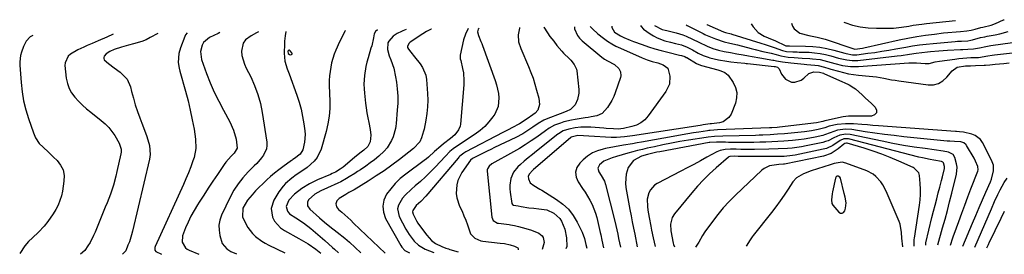
# Model space of a CAD drawing. Units: inches. Extents: x 1841541 to 1846866, y 410594 to 415958.
# Drawn here: x 1845667 to 1846183, y 415825 to 415948 of the extents above; entities that cross this region are included whole.
import ezdxf

# ---------------------------------------------------------------- set-up
doc = ezdxf.new("R2010")
doc.units = ezdxf.units.IN
doc.header["$MEASUREMENT"] = 0
for name, color, linetype in [('1', 7, 'Continuous'), ('7', 7, 'Continuous'), ('8', 7, 'Continuous')]:
    doc.layers.add(name, color=color, linetype=linetype)

msp = doc.modelspace()

# ---------------------------------------------------------------- linework, layer by layer
at = {"layer": '1', "color": 18}
for points in [[(1845807.78, 415932.46, 1826), (1845807.5, 415932.27, 1826), (1845807.26, 415931.93, 1826), (1845807.22, 415931.76, 1826), (1845807.37, 415930.8, 1826), (1845808.16, 415930.22, 1826), (1845808.74, 415930.08, 1826), (1845809.15, 415930.16, 1826), (1845809.42, 415930.34, 1826), (1845809.47, 415930.66, 1826), (1845809.38, 415931.07, 1826), (1845808.47, 415932.21, 1826), (1845808.11, 415932.41, 1826), (1845807.78, 415932.46, 1826)], [(1846099.43, 415855.36, 1790), (1846098.98, 415857.29, 1790), (1846096.99, 415865.28, 1790), (1846096.74, 415865.8, 1790), (1846095.85, 415866.43, 1790), (1846095.76, 415866.45, 1790), (1846095.3, 415866.35, 1790), (1846094.76, 415866, 1790), (1846094.4, 415865.41, 1790), (1846092.86, 415858.19, 1790), (1846092.66, 415857.14, 1790), (1846092.28, 415853.97, 1790), (1846092.55, 415851.98, 1790), (1846092.99, 415851.09, 1790), (1846096.14, 415847.45, 1790), (1846097.09, 415846.98, 1790), (1846097.96, 415846.89, 1790), (1846098.68, 415847.36, 1790), (1846099.32, 415848.21, 1790), (1846099.69, 415849.56, 1790), (1846099.95, 415852.45, 1790), (1846099.43, 415855.36, 1790)]]:
    msp.add_polyline3d(points, dxfattribs=at)
at = {"layer": '7', "color": 18}
for points in [[(1846071.27, 415946.66, 1794), (1846071.92, 415945.04, 1794), (1846072.66, 415943.68, 1794), (1846075.71, 415941.39, 1794), (1846080.48, 415940.25, 1794), (1846084.74, 415939.36, 1794), (1846087.54, 415938.62, 1794), (1846088.93, 415938.19, 1794), (1846103.96, 415933.24, 1794), (1846104.62, 415933.07, 1794), (1846108.56, 415933.59, 1794), (1846109.27, 415933.74, 1794), (1846127.85, 415937.85, 1794), (1846132.43, 415938.79, 1794), (1846137.01, 415939.63, 1794), (1846141.63, 415940.33, 1794), (1846146.26, 415940.93, 1794), (1846151.1, 415941.49, 1794), (1846153.32, 415941.73, 1794), (1846157.77, 415942.16, 1794), (1846159.99, 415942.35, 1794), (1846163.32, 415942.62, 1794), (1846165.55, 415942.93, 1794), (1846167.73, 415943.48, 1794), (1846170.62, 415944.33, 1794), (1846171.73, 415944.58, 1794), (1846176.04, 415945.65, 1794), (1846178.24, 415946.48, 1794), (1846182.55, 415948.34, 1794), (1846182.85, 415948.47, 1794)], [(1845854.33, 415943.12, 1824), (1845853.27, 415942.34, 1824), (1845852.54, 415941.1, 1824), (1845852.1, 415938.88, 1824), (1845851.19, 415934.82, 1824), (1845850.82, 415933.48, 1824), (1845849.32, 415928.38, 1824), (1845848.71, 415926.12, 1824), (1845848.18, 415923.84, 1824), (1845847.42, 415919.23, 1824), (1845847.11, 415914.57, 1824), (1845847.18, 415912.25, 1824), (1845847.35, 415909.92, 1824), (1845847.93, 415904.73, 1824), (1845848.26, 415902.15, 1824), (1845848.65, 415899.58, 1824), (1845849.13, 415897.02, 1824), (1845849.66, 415894.48, 1824), (1845850.43, 415890.84, 1824), (1845850.67, 415887.91, 1824), (1845850.42, 415884.47, 1824), (1845849.16, 415882.03, 1824), (1845847.07, 415880.03, 1824), (1845845, 415878.41, 1824), (1845842.2, 415876.15, 1824), (1845836.2, 415871.14, 1824), (1845834.68, 415869.98, 1824), (1845832.2, 415868.54, 1824), (1845830.47, 415867.71, 1824), (1845829.59, 415867.32, 1824), (1845822.82, 415864.48, 1824), (1845820.66, 415863.49, 1824), (1845818.56, 415862.4, 1824), (1845814.57, 415859.84, 1824), (1845810.75, 415857, 1824), (1845807.77, 415853.72, 1824), (1845806.28, 415850.54, 1824), (1845806.97, 415848.02, 1824), (1845808.13, 415846.65, 1824), (1845811.39, 415844.51, 1824), (1845815.4, 415841.86, 1824), (1845819.25, 415838.98, 1824), (1845823.01, 415835.81, 1824), (1845826.68, 415832.55, 1824), (1845830.58, 415829, 1824), (1845831.62, 415828.04, 1824), (1845833.72, 415826.12, 1824)], [(1845869.23, 415943.36, 1822), (1845867.54, 415942.6, 1822), (1845866.78, 415942.26, 1822), (1845864.51, 415941.2, 1822), (1845862.48, 415939.81, 1822), (1845860.19, 415937.12, 1822), (1845859.75, 415936.26, 1822), (1845859.45, 415932.83, 1822), (1845860.31, 415929.43, 1822), (1845861.2, 415927.37, 1822), (1845862.76, 415923.04, 1822), (1845863.75, 415918.55, 1822), (1845864.17, 415915.78, 1822), (1845864.6, 415912.11, 1822), (1845864.85, 415908.43, 1822), (1845864.83, 415904.74, 1822), (1845864.63, 415901.05, 1822), (1845863.99, 415893.97, 1822), (1845863.88, 415892.69, 1822), (1845863.71, 415891.42, 1822), (1845862.39, 415887.08, 1822), (1845861.56, 415885.01, 1822), (1845859.25, 415881.26, 1822), (1845857.77, 415879.58, 1822), (1845854.86, 415876.86, 1822), (1845852.71, 415875.01, 1822), (1845850.46, 415873.29, 1822), (1845848.14, 415871.64, 1822), (1845845.26, 415869.71, 1822), (1845843.82, 415868.76, 1822), (1845842.38, 415867.81, 1822), (1845839.47, 415865.96, 1822), (1845837.99, 415865.08, 1822), (1845834.94, 415863.47, 1822), (1845833.38, 415862.74, 1822), (1845827.98, 415860.33, 1822), (1845824.58, 415858.76, 1822), (1845821.34, 415856.94, 1822), (1845818.13, 415853.94, 1822), (1845817.46, 415852.81, 1822), (1845817.59, 415850.83, 1822), (1845818.72, 415849.13, 1822), (1845823.78, 415844.55, 1822), (1845826.38, 415842.27, 1822), (1845829.19, 415839.98, 1822), (1845833.13, 415836.93, 1822), (1845837.05, 415833.86, 1822), (1845838.31, 415832.78, 1822), (1845839.55, 415831.67, 1822), (1845845.58, 415826.13, 1822)], [(1845901.84, 415943.89, 1818), (1845901.75, 415943.77, 1818), (1845900.42, 415940.92, 1818), (1845899.42, 415937.87, 1818), (1845897.63, 415929.87, 1818), (1845897.56, 415929.4, 1818), (1845897.66, 415927.99, 1818), (1845897.9, 415927.04, 1818), (1845898.9, 415922.8, 1818), (1845899.29, 415920.67, 1818), (1845899.59, 415916.38, 1818), (1845899.5, 415914.22, 1818), (1845897.7, 415893.68, 1818), (1845897.53, 415892.64, 1818), (1845896.8, 415890.68, 1818), (1845894.88, 415888.12, 1818), (1845892.51, 415886.16, 1818), (1845888.84, 415883.33, 1818), (1845887.45, 415882.19, 1818), (1845884.19, 415879.33, 1818), (1845881, 415876.41, 1818), (1845879.88, 415875.5, 1818), (1845878.73, 415874.62, 1818), (1845869.02, 415867.41, 1818), (1845866.19, 415865.07, 1818), (1845863.55, 415862.56, 1818), (1845861.19, 415859.79, 1818), (1845859.01, 415856.85, 1818), (1845857.65, 415853.74, 1818), (1845857, 415850.6, 1818), (1845857.41, 415847.43, 1818), (1845858.52, 415844.23, 1818), (1845866.46, 415829.92, 1818), (1845867, 415829.07, 1818), (1845868.56, 415827.34, 1818), (1845871.09, 415826.15, 1818)], [(1845907.48, 415943.98, 1816), (1845907.1, 415943.54, 1816), (1845906.77, 415942.16, 1816), (1845907.13, 415940.19, 1816), (1845908.52, 415937.1, 1816), (1845908.97, 415935.99, 1816), (1845909.39, 415934.87, 1816), (1845915.95, 415916.52, 1816), (1845916.65, 415914.29, 1816), (1845917.65, 415909.75, 1816), (1845917.95, 415907.43, 1816), (1845917.58, 415902.97, 1816), (1845915.7, 415898.91, 1816), (1845914.67, 415897.42, 1816), (1845912.68, 415894.88, 1816), (1845910.52, 415892.52, 1816), (1845908.11, 415890.42, 1816), (1845905.54, 415888.48, 1816), (1845896.69, 415882.6, 1816), (1845893.96, 415880.65, 1816), (1845892.23, 415879.25, 1816), (1845889.83, 415876.93, 1816), (1845884.41, 415871.04, 1816), (1845881.94, 415868.46, 1816), (1845879.4, 415865.96, 1816), (1845876.77, 415863.57, 1816), (1845874.06, 415861.24, 1816), (1845872, 415859.55, 1816), (1845868.79, 415856.48, 1816), (1845867.38, 415854.77, 1816), (1845865.23, 415851.08, 1816), (1845864.82, 415849.17, 1816), (1845865.68, 415845.27, 1816), (1845869.17, 415838.62, 1816), (1845870.83, 415835.84, 1816), (1845873.55, 415832.34, 1816), (1845875.75, 415830.2, 1816), (1845878.33, 415828.52, 1816), (1845879.25, 415828.09, 1816), (1845883.83, 415826.39, 1816)], [(1845928.79, 415944.33, 1814), (1845928.63, 415944.03, 1814), (1845927.93, 415940.54, 1814), (1845928.27, 415936.86, 1814), (1845929.37, 415933.33, 1814), (1845933.45, 415923.86, 1814), (1845934.68, 415920.82, 1814), (1845935.81, 415917.75, 1814), (1845936.8, 415914.63, 1814), (1845937.71, 415911.48, 1814), (1845938.81, 415907.25, 1814), (1845939.11, 415904.06, 1814), (1845938.39, 415900.96, 1814), (1845936.9, 415899.47, 1814), (1845935.73, 415898.6, 1814), (1845932.67, 415896.41, 1814), (1845928.77, 415893.82, 1814), (1845924.64, 415891.7, 1814), (1845923.07, 415890.89, 1814), (1845919.93, 415889.25, 1814), (1845900.63, 415879.14, 1814), (1845899.47, 415878.46, 1814), (1845897.38, 415876.79, 1814), (1845896.91, 415876.31, 1814), (1845896.46, 415875.81, 1814), (1845879.61, 415855.93, 1814), (1845876.91, 415853.06, 1814), (1845874.6, 415850.91, 1814), (1845872.83, 415848.43, 1814), (1845872.67, 415847.75, 1814), (1845872.93, 415846.36, 1814), (1845874.72, 415842.86, 1814), (1845875.46, 415841.71, 1814), (1845876.25, 415840.58, 1814), (1845880.18, 415835.35, 1814), (1845882.59, 415832.69, 1814), (1845884.74, 415831.09, 1814), (1845887.92, 415829.45, 1814), (1845890, 415828.66, 1814), (1845891.41, 415828.2, 1814), (1845892.12, 415827.98, 1814), (1845896.57, 415826.64, 1814)], [(1845941.52, 415944.54, 1812), (1845941.53, 415944.51, 1812), (1845943.39, 415941.52, 1812), (1845944.64, 415939.73, 1812), (1845946.65, 415937.14, 1812), (1845948.27, 415935, 1812), (1845950.85, 415931.93, 1812), (1845951.78, 415930.97, 1812), (1845954.91, 415927.86, 1812), (1845955.56, 415927.18, 1812), (1845957.37, 415925.01, 1812), (1845958.52, 415922.52, 1812), (1845958.69, 415921.6, 1812), (1845959.76, 415911.76, 1812), (1845959.8, 415909.98, 1812), (1845959.13, 415906.54, 1812), (1845957.88, 415903.84, 1812), (1845955.48, 415901.29, 1812), (1845953.18, 415900.23, 1812), (1845949.97, 415899.01, 1812), (1845943.64, 415896.68, 1812), (1845941.53, 415895.78, 1812), (1845938.58, 415894.02, 1812), (1845935.72, 415892.09, 1812), (1845934.1, 415890.95, 1812), (1845930.5, 415888.65, 1812), (1845926.73, 415886.66, 1812), (1845915.55, 415881.34, 1812), (1845913.62, 415880.41, 1812), (1845911.69, 415879.48, 1812), (1845907.85, 415877.59, 1812), (1845904.02, 415875.67, 1812), (1845903.02, 415874.74, 1812), (1845898.47, 415868.25, 1812), (1845896.37, 415864.14, 1812), (1845895.8, 415861.92, 1812), (1845895.53, 415857.28, 1812), (1845895.81, 415854.99, 1812), (1845897.31, 415850.6, 1812), (1845898.56, 415847.96, 1812), (1845899.58, 415845.62, 1812), (1845900.5, 415843.24, 1812), (1845901.36, 415840.83, 1812), (1845903.04, 415836.21, 1812), (1845905.28, 415833.79, 1812), (1845908.43, 415832.5, 1812), (1845909.56, 415832.29, 1812), (1845918.63, 415831.28, 1812), (1845920.9, 415830.97, 1812), (1845923.89, 415830.39, 1812), (1845926.05, 415829.68, 1812), (1845927.84, 415828.72, 1812), (1845928.05, 415828.37, 1812), (1845928.08, 415827.67, 1812)], [(1845965.79, 415944.94, 1808), (1845966.99, 415943.6, 1808), (1845969.74, 415941.1, 1808), (1845972.82, 415938.72, 1808), (1845974.91, 415937.24, 1808), (1845977.06, 415935.86, 1808), (1845979.3, 415934.64, 1808), (1845981.6, 415933.52, 1808), (1845993.03, 415928.44, 1808), (1845995.64, 415927.42, 1808), (1845998.33, 415926.6, 1808), (1846001.19, 415925.78, 1808), (1846004.12, 415924.71, 1808), (1846006.5, 415923.04, 1808), (1846007.54, 415918.89, 1808), (1846007.31, 415914.66, 1808), (1846005.52, 415910.81, 1808), (1845996.18, 415897.97, 1808), (1845994.4, 415896.02, 1808), (1845992.42, 415894.39, 1808), (1845990.12, 415893.22, 1808), (1845987.63, 415892.37, 1808), (1845983.16, 415891.37, 1808), (1845980.51, 415891.04, 1808), (1845977.97, 415891.15, 1808), (1845974.17, 415891.4, 1808), (1845972.9, 415891.5, 1808), (1845966.19, 415892.05, 1808), (1845964.42, 415892.15, 1808), (1845960.9, 415892.09, 1808), (1845957.96, 415891.8, 1808), (1845954.53, 415891.1, 1808), (1845951.65, 415890.13, 1808), (1845949.23, 415888.66, 1808), (1845948.85, 415888.37, 1808), (1845937.63, 415879.56, 1808), (1845935.47, 415877.83, 1808), (1845933.34, 415876.08, 1808), (1845931.24, 415874.28, 1808), (1845929.16, 415872.46, 1808), (1845927.78, 415871.22, 1808), (1845925.52, 415868.49, 1808), (1845924.17, 415865.21, 1808), (1845923.65, 415861.63, 1808), (1845923.67, 415859.82, 1808), (1845923.84, 415858.01, 1808), (1845924.73, 415852.12, 1808), (1845925.02, 415851.5, 1808), (1845925.59, 415851.09, 1808), (1845928.04, 415850.76, 1808), (1845929.5, 415850.48, 1808), (1845933.59, 415849.72, 1808), (1845936.17, 415849.52, 1808), (1845938.91, 415849.27, 1808), (1845942.98, 415848.65, 1808), (1845946.65, 415847, 1808), (1845949.79, 415844.22, 1808), (1845950.7, 415842.79, 1808), (1845952.42, 415838.66, 1808), (1845953.43, 415834.05, 1808), (1845953.45, 415829.55, 1808), (1845953.06, 415828.25, 1808)], [(1845977.07, 415945.12, 1806), (1845977.15, 415944.31, 1806), (1845978.57, 415941.92, 1806), (1845981.67, 415940, 1806), (1845983.34, 415939.17, 1806), (1845986.75, 415937.69, 1806), (1845988.49, 415937.02, 1806), (1845992.99, 415935.4, 1806), (1845996.32, 415934.27, 1806), (1845999.68, 415933.21, 1806), (1846003.06, 415932.26, 1806), (1846006.47, 415931.39, 1806), (1846012.56, 415929.94, 1806), (1846013.7, 415929.66, 1806), (1846015.38, 415929.12, 1806), (1846016.16, 415928.72, 1806), (1846016.42, 415928.57, 1806), (1846021.51, 415925.54, 1806), (1846021.83, 415925.36, 1806), (1846024.19, 415924.38, 1806), (1846032.78, 415922.13, 1806), (1846034.28, 415921.69, 1806), (1846036.44, 415920.81, 1806), (1846038.1, 415919.29, 1806), (1846040.71, 415915.49, 1806), (1846041.96, 415912.89, 1806), (1846042.67, 415910.23, 1806), (1846042.57, 415907.48, 1806), (1846041.92, 415904.67, 1806), (1846039.62, 415898.86, 1806), (1846038.56, 415897.13, 1806), (1846035.54, 415894.84, 1806), (1846033.59, 415894.28, 1806), (1846029.39, 415893.82, 1806), (1846028.64, 415893.75, 1806), (1846025.1, 415893.26, 1806), (1846024.26, 415893.13, 1806), (1846023.42, 415893.01, 1806), (1845988.03, 415887.61, 1806), (1845983.8, 415887.04, 1806), (1845979.56, 415886.68, 1806), (1845978.14, 415886.68, 1806), (1845976.72, 415886.72, 1806), (1845965.02, 415887.33, 1806), (1845962.2, 415887.51, 1806), (1845959.38, 415887.67, 1806), (1845955.82, 415886.89, 1806), (1845955.48, 415886.65, 1806), (1845955.38, 415886.56, 1806), (1845936.02, 415869.87, 1806), (1845935.46, 415869.35, 1806), (1845933.93, 415867.66, 1806), (1845933.34, 415866.38, 1806), (1845933.37, 415864.98, 1806), (1845934.29, 415862.87, 1806), (1845936.15, 415861.45, 1806), (1845939.39, 415859.62, 1806), (1845940.45, 415858.97, 1806), (1845948.18, 415854.18, 1806), (1845951.46, 415851.75, 1806), (1845954.39, 415849.01, 1806), (1845956.82, 415845.81, 1806), (1845958.92, 415842.31, 1806), (1845961.53, 415836.99, 1806), (1845962.81, 415833.65, 1806), (1845963.55, 415830.56, 1806), (1845963.98, 415828.53, 1806)], [(1845992.16, 415945.37, 1804), (1845992.45, 415944.86, 1804), (1845993.71, 415943.52, 1804), (1845997.17, 415941.08, 1804), (1845999, 415939.92, 1804), (1846000.9, 415938.91, 1804), (1846004.97, 415937.46, 1804), (1846007.84, 415936.73, 1804), (1846010.57, 415936.04, 1804), (1846013.63, 415935.24, 1804), (1846016.59, 415934.1, 1804), (1846019.44, 415932.66, 1804), (1846022.43, 415930.98, 1804), (1846025, 415929.73, 1804), (1846027.68, 415928.76, 1804), (1846028.6, 415928.52, 1804), (1846033.09, 415927.48, 1804), (1846037.36, 415926.72, 1804), (1846039.51, 415926.44, 1804), (1846042.77, 415926.06, 1804), (1846046.95, 415925.61, 1804), (1846047.64, 415925.54, 1804), (1846048.34, 415925.46, 1804), (1846062.28, 415923.92, 1804), (1846062.73, 415923.87, 1804), (1846063.93, 415923.48, 1804), (1846064.82, 415922.73, 1804), (1846066.13, 415919.83, 1804), (1846068.13, 415917.21, 1804), (1846071.36, 415915.78, 1804), (1846073.15, 415915.71, 1804), (1846076.39, 415916.72, 1804), (1846077.84, 415917.79, 1804), (1846080.47, 415920.32, 1804), (1846083.07, 415921.13, 1804), (1846086.01, 415921.02, 1804), (1846088.05, 415920.42, 1804), (1846088.33, 415920.29, 1804), (1846098.03, 415915.86, 1804), (1846098.92, 415915.46, 1804), (1846101.6, 415914.24, 1804), (1846104.09, 415912.74, 1804), (1846104.84, 415912.13, 1804), (1846108.39, 415908.99, 1804), (1846110.05, 415907.49, 1804), (1846113.32, 415904.45, 1804), (1846115.25, 415902.63, 1804), (1846115.92, 415900.97, 1804), (1846115.92, 415899.56, 1804), (1846114.95, 415898.56, 1804), (1846113.31, 415897.81, 1804), (1846104.87, 415897.89, 1804), (1846101.22, 415897.82, 1804), (1846098.5, 415897.52, 1804), (1846097.61, 415897.34, 1804), (1846089.07, 415895.43, 1804), (1846088.87, 415895.39, 1804), (1846087.71, 415895.04, 1804), (1846084.54, 415894.43, 1804), (1846065.1, 415892.1, 1804), (1846063.77, 415891.95, 1804), (1846061.11, 415891.75, 1804), (1846060.45, 415891.71, 1804), (1846059.78, 415891.68, 1804), (1846032.46, 415890.68, 1804), (1846030.54, 415890.57, 1804), (1846028.63, 415890.38, 1804), (1846028, 415890.3, 1804), (1846027.36, 415890.21, 1804), (1846022.79, 415889.54, 1804), (1846019.87, 415889.09, 1804), (1846016.95, 415888.63, 1804), (1846014.04, 415888.13, 1804), (1846011.13, 415887.61, 1804), (1845992.73, 415884.24, 1804), (1845990.37, 415883.82, 1804), (1845988.01, 415883.4, 1804), (1845983.28, 415882.59, 1804), (1845978.55, 415881.77, 1804), (1845973.84, 415880.84, 1804), (1845972.52, 415880.57, 1804), (1845969.64, 415879.71, 1804), (1845966.92, 415878.55, 1804), (1845964.44, 415876.93, 1804), (1845962.13, 415875.01, 1804), (1845960.35, 415873.26, 1804), (1845958.86, 415870.9, 1804), (1845958.08, 415868.47, 1804), (1845958.4, 415865.94, 1804), (1845959.43, 415863.34, 1804), (1845961.72, 415859.99, 1804), (1845963.06, 415857.93, 1804), (1845965.6, 415853.72, 1804), (1845966.73, 415851.55, 1804), (1845968.53, 415847.02, 1804), (1845969.2, 415844.67, 1804), (1845971.05, 415836.9, 1804), (1845971.37, 415835.56, 1804), (1845971.96, 415832.86, 1804), (1845972.8, 415828.81, 1804)], [(1845999.57, 415945.49, 1802), (1846003.45, 415943.41, 1802), (1846005.09, 415943, 1802), (1846005.91, 415942.79, 1802), (1846006.74, 415942.58, 1802), (1846010.95, 415941.53, 1802), (1846014.44, 415940.47, 1802), (1846016.14, 415939.81, 1802), (1846019.46, 415938.31, 1802), (1846022.74, 415936.64, 1802), (1846027.17, 415934.53, 1802), (1846030.02, 415933.43, 1802), (1846033, 415932.54, 1802), (1846036.04, 415931.84, 1802), (1846039.33, 415931.21, 1802), (1846042.64, 415930.62, 1802), (1846045.93, 415930.01, 1802), (1846048.71, 415929.48, 1802), (1846050.73, 415929.11, 1802), (1846054.79, 415928.41, 1802), (1846061.49, 415927.3, 1802), (1846062, 415927.21, 1802), (1846063.52, 415926.94, 1802), (1846066.7, 415926.39, 1802), (1846071.05, 415925.81, 1802), (1846077.91, 415925.15, 1802), (1846079.35, 415925.01, 1802), (1846083.66, 415924.61, 1802), (1846085.38, 415924.42, 1802), (1846088.72, 415923.64, 1802), (1846090.91, 415922.94, 1802), (1846092.01, 415922.6, 1802), (1846096.04, 415921.38, 1802), (1846098.63, 415920.68, 1802), (1846101.23, 415920.09, 1802), (1846103.87, 415919.67, 1802), (1846106.53, 415919.36, 1802), (1846112.04, 415918.88, 1802), (1846114, 415918.67, 1802), (1846115.96, 415918.42, 1802), (1846119.84, 415917.72, 1802), (1846123.72, 415916.98, 1802), (1846125.67, 415916.66, 1802), (1846127.63, 415916.37, 1802), (1846142.99, 415914.3, 1802), (1846145.81, 415914.38, 1802), (1846148.43, 415914.98, 1802), (1846150.73, 415916.35, 1802), (1846152.82, 415918.25, 1802), (1846155.54, 415921.65, 1802), (1846158.25, 415923.58, 1802), (1846162.55, 415924.21, 1802), (1846165.23, 415924.28, 1802), (1846167.9, 415924.38, 1802), (1846172.38, 415924.57, 1802), (1846173.11, 415924.61, 1802), (1846175.3, 415924.77, 1802), (1846178.21, 415925.06, 1802), (1846182.61, 415925.51, 1802), (1846185.54, 415925.8, 1802)], [(1846026.98, 415945.93, 1798), (1846027.01, 415945.93, 1798), (1846035.68, 415942.15, 1798), (1846036.68, 415941.77, 1798), (1846039.65, 415940.97, 1798), (1846040.04, 415940.85, 1798), (1846055.19, 415936.11, 1798), (1846057.57, 415935.37, 1798), (1846062.34, 415933.9, 1798), (1846066.67, 415932.39, 1798), (1846068.73, 415931.85, 1798), (1846072.07, 415931.65, 1798), (1846074.3, 415931.56, 1798), (1846075.42, 415931.52, 1798), (1846080.6, 415931.35, 1798), (1846083.47, 415931.14, 1798), (1846086.31, 415930.8, 1798), (1846089.12, 415930.24, 1798), (1846091.91, 415929.54, 1798), (1846096.05, 415928.35, 1798), (1846100.31, 415927.34, 1798), (1846103.18, 415926.99, 1798), (1846106.07, 415927.1, 1798), (1846126.67, 415929.46, 1798), (1846128.85, 415929.73, 1798), (1846133.19, 415930.33, 1798), (1846136.72, 415930.9, 1798), (1846139.69, 415931.34, 1798), (1846142.68, 415931.68, 1798), (1846144.16, 415931.82, 1798), (1846148.64, 415932.19, 1798), (1846153.12, 415932.45, 1798), (1846160.01, 415932.78, 1798), (1846161.27, 415932.84, 1798), (1846163.78, 415933, 1798), (1846166.75, 415933.25, 1798), (1846169.87, 415933.77, 1798), (1846173.26, 415934.44, 1798), (1846175, 415934.75, 1798), (1846175.88, 415934.89, 1798), (1846187.18, 415936.56, 1798)], [(1846050.28, 415946.31, 1796), (1846051.21, 415944.71, 1796), (1846053.78, 415941.83, 1796), (1846057.08, 415939.83, 1796), (1846061.13, 415938.14, 1796), (1846062.63, 415937.52, 1796), (1846062.99, 415937.35, 1796), (1846068.07, 415934.9, 1796), (1846068.36, 415934.79, 1796), (1846069.7, 415934.67, 1796), (1846070.23, 415934.67, 1796), (1846078.73, 415934.61, 1796), (1846082.49, 415934.43, 1796), (1846086.21, 415934.06, 1796), (1846089.9, 415933.39, 1796), (1846093.56, 415932.53, 1796), (1846099.25, 415930.94, 1796), (1846100.05, 415930.73, 1796), (1846103.26, 415930.08, 1796), (1846104.88, 415930.03, 1796), (1846105.69, 415930.1, 1796), (1846111.44, 415930.84, 1796), (1846115.12, 415931.34, 1796), (1846118.79, 415931.89, 1796), (1846122.46, 415932.49, 1796), (1846126.12, 415933.13, 1796), (1846131.31, 415934.09, 1796), (1846134.86, 415934.69, 1796), (1846138.43, 415935.23, 1796), (1846142, 415935.66, 1796), (1846145.59, 415936.02, 1796), (1846157.22, 415937.03, 1796), (1846158.33, 415937.12, 1796), (1846160.55, 415937.26, 1796), (1846163.88, 415937.42, 1796), (1846165.47, 415937.65, 1796), (1846166.24, 415937.85, 1796), (1846170.5, 415939.06, 1796), (1846172.79, 415939.56, 1796), (1846173.94, 415939.78, 1796), (1846178.23, 415940.56, 1796), (1846180.51, 415941.04, 1796), (1846185.01, 415942.28, 1796)], [(1846098.79, 415947.1, 1792), (1846099.31, 415946.91, 1792), (1846103.35, 415945.64, 1792), (1846107.44, 415944.68, 1792), (1846111.61, 415944.17, 1792), (1846115.84, 415943.98, 1792), (1846122.77, 415944.04, 1792), (1846124.85, 415944.11, 1792), (1846128.99, 415944.5, 1792), (1846132.87, 415945.13, 1792), (1846135.16, 415945.52, 1792), (1846139.77, 415946.2, 1792), (1846142.09, 415946.47, 1792), (1846157.3, 415948.06, 1792)], [(1845715.7, 415940.86, 1838), (1845712.31, 415939.34, 1838), (1845707.81, 415937.38, 1838), (1845704.58, 415936.01, 1838), (1845701.99, 415934.89, 1838), (1845700.21, 415934.11, 1838), (1845697.08, 415932.73, 1838), (1845693.2, 415930.45, 1838), (1845692.01, 415929.29, 1838), (1845690.4, 415925.79, 1838), (1845690.36, 415924.46, 1838), (1845691.06, 415917.81, 1838), (1845691.62, 415915.06, 1838), (1845692.49, 415912.44, 1838), (1845693.84, 415910.03, 1838), (1845695.49, 415907.76, 1838), (1845697.46, 415905.67, 1838), (1845699.5, 415903.64, 1838), (1845701.64, 415901.74, 1838), (1845703.86, 415899.91, 1838), (1845709.39, 415895.62, 1838), (1845711.41, 415893.86, 1838), (1845713.29, 415891.96, 1838), (1845714.95, 415889.87, 1838), (1845716.45, 415887.65, 1838), (1845718.77, 415883.7, 1838), (1845719.77, 415880.55, 1838), (1845719.78, 415878.92, 1838), (1845719.66, 415878.1, 1838), (1845717.64, 415868.79, 1838), (1845717.07, 415866.39, 1838), (1845715.74, 415861.65, 1838), (1845714.15, 415856.98, 1838), (1845712.41, 415852.36, 1838), (1845711.5, 415850.07, 1838), (1845706.2, 415837.02, 1838), (1845705.38, 415835.17, 1838), (1845703.49, 415831.58, 1838), (1845702.42, 415829.86, 1838), (1845700.73, 415827.3, 1838), (1845698.48, 415825.38, 1838)], [(1845738.98, 415941.24, 1836), (1845735.05, 415939.12, 1836), (1845732.85, 415937.96, 1836), (1845730.74, 415937.02, 1836), (1845726.31, 415935.72, 1836), (1845723.59, 415935.12, 1836), (1845719.97, 415934.11, 1836), (1845716.18, 415932.81, 1836), (1845713.91, 415931.86, 1836), (1845711.89, 415930.56, 1836), (1845710.93, 415929.33, 1836), (1845710.74, 415928.67, 1836), (1845710.72, 415928.04, 1836), (1845710.97, 415927.46, 1836), (1845713.12, 415925.52, 1836), (1845716.13, 415923.17, 1836), (1845719.24, 415920.94, 1836), (1845719.91, 415920.48, 1836), (1845723, 415917.35, 1836), (1845724.75, 415913.31, 1836), (1845725.33, 415910.76, 1836), (1845726.21, 415907.24, 1836), (1845727.19, 415903.76, 1836), (1845728.32, 415900.32, 1836), (1845729.55, 415896.91, 1836), (1845730.59, 415894.23, 1836), (1845731.48, 415891.89, 1836), (1845733.23, 415887.21, 1836), (1845734.71, 415882.5, 1836), (1845734.99, 415877.71, 1836), (1845734.64, 415875.29, 1836), (1845725.81, 415837.55, 1836), (1845725.32, 415835.66, 1836), (1845724.11, 415831.93, 1836), (1845723.4, 415830.11, 1836), (1845722.21, 415827.26, 1836), (1845720.58, 415825.4, 1836)], [(1845754.44, 415941.49, 1834), (1845753.61, 415940.52, 1834), (1845753.16, 415939.65, 1834), (1845750.86, 415933.66, 1834), (1845750.02, 415930.68, 1834), (1845749.8, 415926.03, 1834), (1845750.23, 415922.96, 1834), (1845750.59, 415921.44, 1834), (1845753.58, 415910.89, 1834), (1845754.89, 415905.95, 1834), (1845756.08, 415900.99, 1834), (1845757.11, 415895.99, 1834), (1845758.02, 415890.96, 1834), (1845758.87, 415885.74, 1834), (1845759.06, 415880.92, 1834), (1845758.05, 415876.21, 1834), (1845757.46, 415874.49, 1834), (1845756.31, 415871.31, 1834), (1845755.1, 415868.16, 1834), (1845753.8, 415865.05, 1834), (1845752.45, 415861.96, 1834), (1845737.6, 415829.45, 1834), (1845737.46, 415828.99, 1834), (1845737.56, 415827.62, 1834), (1845738.07, 415826.83, 1834), (1845740.96, 415825.44, 1834)], [(1845771.65, 415941.77, 1832), (1845770.62, 415941.3, 1832), (1845766.08, 415939.08, 1832), (1845762.99, 415936.55, 1832), (1845762.24, 415935.16, 1832), (1845761.48, 415931.71, 1832), (1845762.01, 415927.52, 1832), (1845764.64, 415920.27, 1832), (1845766.58, 415915.32, 1832), (1845768.66, 415910.44, 1832), (1845770.97, 415905.66, 1832), (1845773.43, 415900.94, 1832), (1845776.79, 415894.86, 1832), (1845778.78, 415890.48, 1832), (1845780.07, 415885.85, 1832), (1845780.74, 415881.15, 1832), (1845779.01, 415878.53, 1832), (1845777.48, 415876.93, 1832), (1845774.71, 415873.66, 1832), (1845773.87, 415872.5, 1832), (1845770.29, 415867.27, 1832), (1845767.86, 415863.69, 1832), (1845765.47, 415860.09, 1832), (1845763.11, 415856.46, 1832), (1845760.79, 415852.82, 1832), (1845759.8, 415851.26, 1832), (1845758.07, 415848.34, 1832), (1845756.43, 415845.36, 1832), (1845754.96, 415842.31, 1832), (1845753.59, 415839.2, 1832), (1845751.94, 415835.16, 1832), (1845751.74, 415831.81, 1832), (1845753.54, 415828.85, 1832), (1845754.47, 415828.16, 1832), (1845755.51, 415827.6, 1832), (1845760.61, 415825.49, 1832)], [(1845806.09, 415942.33, 1828), (1845805.76, 415940, 1828), (1845805.48, 415937.15, 1828), (1845805.4, 415935.72, 1828), (1845805.29, 415930.94, 1828), (1845805.71, 415926.77, 1828), (1845806.91, 415922.72, 1828), (1845807.84, 415920.05, 1828), (1845811.92, 415908.91, 1828), (1845813.13, 415905.23, 1828), (1845814.17, 415901.51, 1828), (1845814.97, 415897.72, 1828), (1845815.6, 415893.9, 1828), (1845816.09, 415890.17, 1828), (1845816.24, 415888.18, 1828), (1845815.99, 415884.25, 1828), (1845815.07, 415880.24, 1828), (1845813.77, 415877.89, 1828), (1845810.76, 415875.62, 1828), (1845809.9, 415875.12, 1828), (1845809.49, 415874.84, 1828), (1845809.08, 415874.56, 1828), (1845804.68, 415871.35, 1828), (1845802.48, 415869.69, 1828), (1845800.31, 415867.98, 1828), (1845798.21, 415866.2, 1828), (1845796.14, 415864.37, 1828), (1845794.08, 415862.44, 1828), (1845792.15, 415860.56, 1828), (1845790.28, 415858.63, 1828), (1845788.44, 415856.67, 1828), (1845786.02, 415853.87, 1828), (1845783.64, 415849.59, 1828), (1845783.44, 415845.02, 1828), (1845785.13, 415841.29, 1828), (1845786.19, 415839.49, 1828), (1845788.75, 415836.24, 1828), (1845790.26, 415834.78, 1828), (1845793.61, 415832.27, 1828), (1845795.4, 415831.19, 1828), (1845797.26, 415830.21, 1828), (1845805.6, 415826.22, 1828)], [(1845837.5, 415942.84, 1826), (1845837.34, 415942.64, 1826), (1845834.35, 415936.8, 1826), (1845832.4, 415932.54, 1826), (1845831.58, 415930.35, 1826), (1845830.21, 415925.87, 1826), (1845829.71, 415923.6, 1826), (1845829.1, 415918.96, 1826), (1845828.97, 415916.58, 1826), (1845828.9, 415914.23, 1826), (1845828.99, 415909.52, 1826), (1845829.17, 415905.97, 1826), (1845829.17, 415901.86, 1826), (1845828.9, 415897.78, 1826), (1845828.23, 415893.75, 1826), (1845827.3, 415889.75, 1826), (1845824.68, 415880.62, 1826), (1845822.57, 415876.09, 1826), (1845821, 415874.18, 1826), (1845817.3, 415870.98, 1826), (1845815.04, 415869.31, 1826), (1845811.51, 415867.02, 1826), (1845809.24, 415865.38, 1826), (1845806.01, 415862.55, 1826), (1845804.72, 415861.18, 1826), (1845802.49, 415858.13, 1826), (1845799.85, 415853.87, 1826), (1845798.42, 415849.5, 1826), (1845799.13, 415844.95, 1826), (1845800.28, 415842.81, 1826), (1845803.43, 415839.27, 1826), (1845805.43, 415837.87, 1826), (1845812.92, 415833.72, 1826), (1845814.17, 415833.01, 1826), (1845817.87, 415830.81, 1826), (1845821.94, 415828.03, 1826), (1845824.59, 415825.92, 1826)], [(1846161.16, 415829.7, 1802), (1846166.2, 415841.66, 1802), (1846167.95, 415845.77, 1802), (1846169.71, 415849.87, 1802), (1846171.48, 415853.97, 1802), (1846173.27, 415858.06, 1802), (1846175.67, 415863.49, 1802), (1846176.21, 415864.88, 1802), (1846177.28, 415869.2, 1802), (1846177.23, 415872.08, 1802), (1846176.3, 415874.82, 1802), (1846171.47, 415884.06, 1802), (1846170.47, 415885.56, 1802), (1846167.61, 415887.75, 1802), (1846166.78, 415888.08, 1802), (1846165.91, 415888.35, 1802), (1846161.48, 415889.41, 1802), (1846159.42, 415889.72, 1802), (1846157.86, 415889.82, 1802), (1846157.34, 415889.86, 1802), (1846116.98, 415892.79, 1802), (1846114.08, 415893.01, 1802), (1846111.18, 415893.23, 1802), (1846108.28, 415893.46, 1802), (1846103.87, 415893.82, 1802), (1846099.6, 415893.89, 1802), (1846095.35, 415893.4, 1802), (1846091.14, 415892.54, 1802), (1846088.79, 415891.68, 1802), (1846085.29, 415890.84, 1802), (1846081.77, 415890.16, 1802), (1846078.2, 415889.7, 1802), (1846067.75, 415888.67, 1802), (1846063.95, 415888.33, 1802), (1846060.15, 415888.08, 1802), (1846056.34, 415887.89, 1802), (1846054.44, 415887.83, 1802), (1846052.53, 415887.78, 1802), (1846035.39, 415887.45, 1802), (1846031, 415887.24, 1802), (1846027.72, 415886.89, 1802), (1846026.63, 415886.73, 1802), (1846017.29, 415885.25, 1802), (1846012.82, 415884.5, 1802), (1846008.35, 415883.69, 1802), (1846003.9, 415882.79, 1802), (1845999.46, 415881.85, 1802), (1845995.74, 415881.01, 1802), (1845993.17, 415880.41, 1802), (1845990.61, 415879.78, 1802), (1845988.06, 415879.1, 1802), (1845985.53, 415878.39, 1802), (1845979.57, 415876.65, 1802), (1845977.31, 415875.97, 1802), (1845972.96, 415874.25, 1802), (1845970.6, 415872.29, 1802), (1845969.78, 415870.56, 1802), (1845970.27, 415868.71, 1802), (1845971.58, 415866.76, 1802), (1845973.28, 415863.7, 1802), (1845973.83, 415862.04, 1802), (1845978.62, 415842.82, 1802), (1845979.17, 415840.55, 1802), (1845980.2, 415835.98, 1802), (1845980.69, 415833.69, 1802), (1845981.63, 415829.1, 1802)], [(1846148.08, 415830.31, 1798), (1846150.61, 415839.32, 1798), (1846151.86, 415843.84, 1798), (1846153.07, 415848.36, 1798), (1846154.23, 415852.89, 1798), (1846155.36, 415857.43, 1798), (1846157.8, 415867.48, 1798), (1846158.15, 415871.04, 1798), (1846157.93, 415872.8, 1798), (1846156.95, 415876.23, 1798), (1846156.04, 415877.73, 1798), (1846153.65, 415878.95, 1798), (1846150.87, 415879.54, 1798), (1846141.4, 415880.81, 1798), (1846135.73, 415881.64, 1798), (1846130.07, 415882.55, 1798), (1846124.44, 415883.58, 1798), (1846118.82, 415884.7, 1798), (1846102.07, 415888.23, 1798), (1846099.87, 415888.45, 1798), (1846096.61, 415887.91, 1798), (1846093.58, 415886.54, 1798), (1846090.52, 415884.93, 1798), (1846089.18, 415884.48, 1798), (1846087.81, 415884.11, 1798), (1846078.96, 415882.22, 1798), (1846076.55, 415881.77, 1798), (1846071.69, 415881.11, 1798), (1846069.25, 415880.91, 1798), (1846064.34, 415880.67, 1798), (1846059.43, 415880.54, 1798), (1846051.92, 415880.42, 1798), (1846047.1, 415880.39, 1798), (1846044.69, 415880.42, 1798), (1846042.28, 415880.46, 1798), (1846039.3, 415880.54, 1798), (1846036.55, 415880.43, 1798), (1846033.87, 415879.91, 1798), (1846033.03, 415879.58, 1798), (1846032.21, 415879.18, 1798), (1846026.99, 415876.29, 1798), (1846023.57, 415874.42, 1798), (1846020.14, 415872.56, 1798), (1846016.69, 415870.74, 1798), (1846013.23, 415868.94, 1798), (1846000.94, 415862.61, 1798), (1845999.53, 415861.67, 1798), (1845997.34, 415859.23, 1798), (1845996.56, 415857.72, 1798), (1845995.73, 415854.39, 1798), (1845995.75, 415850.5, 1798), (1845996, 415848.54, 1798), (1845996.62, 415844.64, 1798), (1845997.52, 415840.11, 1798), (1845997.94, 415838.05, 1798), (1845998.81, 415833.95, 1798), (1845999.87, 415829.45, 1798)], [(1846141.71, 415830.2, 1796), (1846141.79, 415831.48, 1796), (1846145, 415844.74, 1796), (1846145.8, 415847.99, 1796), (1846146.62, 415851.23, 1796), (1846147.47, 415854.46, 1796), (1846148.33, 415857.69, 1796), (1846149.1, 415860.53, 1796), (1846150.05, 415864.15, 1796), (1846150.5, 415865.97, 1796), (1846151.52, 415870.32, 1796), (1846151.62, 415871.43, 1796), (1846151.11, 415873.31, 1796), (1846150.74, 415873.69, 1796), (1846149.92, 415873.99, 1796), (1846145.98, 415874.71, 1796), (1846144.02, 415875.09, 1796), (1846140.1, 415875.94, 1796), (1846138.16, 415876.41, 1796), (1846101.29, 415885.9, 1796), (1846100.64, 415886.01, 1796), (1846098.72, 415885.88, 1796), (1846096.91, 415885.11, 1796), (1846092.95, 415882.43, 1796), (1846089.68, 415880.98, 1796), (1846087.94, 415880.5, 1796), (1846073.27, 415877.45, 1796), (1846071.83, 415877.18, 1796), (1846067.47, 415876.73, 1796), (1846063.07, 415876.63, 1796), (1846061.61, 415876.62, 1796), (1846044.1, 415876.73, 1796), (1846043.39, 415876.74, 1796), (1846041.24, 415876.79, 1796), (1846039.02, 415876.68, 1796), (1846038.56, 415876.46, 1796), (1846038.35, 415876.31, 1796), (1846031.81, 415870.68, 1796), (1846028.42, 415867.61, 1796), (1846025.15, 415864.44, 1796), (1846022.04, 415861.09, 1796), (1846019.05, 415857.64, 1796), (1846009.99, 415846.63, 1796), (1846008.74, 415844.64, 1796), (1846007.9, 415841.22, 1796), (1846008.07, 415837.67, 1796), (1846009.26, 415831.26, 1796), (1846009.45, 415830.56, 1796), (1846010.05, 415829.23, 1796)], [(1846135.72, 415829.73, 1794), (1846135.73, 415833.13, 1794), (1846135.81, 415833.81, 1794), (1846138.54, 415851.09, 1794), (1846138.87, 415853.93, 1794), (1846139.07, 415856.78, 1794), (1846139.05, 415859.63, 1794), (1846138.88, 415862.49, 1794), (1846138.47, 415866.8, 1794), (1846138.12, 415868.11, 1794), (1846135.7, 415870.51, 1794), (1846135.08, 415870.84, 1794), (1846127.58, 415874.27, 1794), (1846123.15, 415876.18, 1794), (1846118.67, 415877.97, 1794), (1846114.12, 415879.57, 1794), (1846109.52, 415881.05, 1794), (1846100.59, 415883.71, 1794), (1846100.13, 415883.77, 1794), (1846099.24, 415883.5, 1794), (1846098.85, 415883.23, 1794), (1846095.81, 415880.67, 1794), (1846092.17, 415878.29, 1794), (1846088.05, 415876.9, 1794), (1846067.65, 415872.74, 1794), (1846067.17, 415872.66, 1794), (1846064.75, 415872.47, 1794), (1846059.88, 415871.78, 1794), (1846057.03, 415870.46, 1794), (1846055.76, 415869.48, 1794), (1846041.9, 415856.37, 1794), (1846038.67, 415853.14, 1794), (1846035.58, 415849.8, 1794), (1846032.69, 415846.29, 1794), (1846029.92, 415842.66, 1794), (1846025.96, 415837.13, 1794), (1846024.66, 415835.19, 1794), (1846022.73, 415831.81, 1794), (1846021.01, 415829.1, 1794)], [(1846129.73, 415829.25, 1792), (1846129.25, 415833.93, 1792), (1846129.07, 415836.87, 1792), (1846128.26, 415841.16, 1792), (1846127.75, 415842.54, 1792), (1846120.94, 415858.44, 1792), (1846119.19, 415861.82, 1792), (1846118.12, 415863.39, 1792), (1846115.63, 415866.24, 1792), (1846114.2, 415867.43, 1792), (1846110.88, 415869.17, 1792), (1846099.87, 415873.24, 1792), (1846097.83, 415873.67, 1792), (1846093.68, 415872.95, 1792), (1846092.65, 415872.65, 1792), (1846091.62, 415872.34, 1792), (1846081.64, 415869.15, 1792), (1846077.59, 415867.64, 1792), (1846073.93, 415865.53, 1792), (1846072.1, 415863.41, 1792), (1846069.59, 415859.55, 1792), (1846067.51, 415856.43, 1792), (1846065.38, 415853.36, 1792), (1846063.16, 415850.35, 1792), (1846060.88, 415847.38, 1792), (1846051.3, 415835.22, 1792), (1846050.73, 415834.48, 1792), (1846049.6, 415832.98, 1792), (1846047.51, 415829.61, 1792)], [(1846167.46, 415829.2, 1804), (1846176.2, 415849.27, 1804), (1846177.87, 415853.03, 1804), (1846179.61, 415856.76, 1804), (1846180.78, 415859.17, 1804), (1846182.87, 415862.97, 1804), (1846184.47, 415865.36, 1804)], [(1846173.76, 415828.7, 1806), (1846174.58, 415830.55, 1806), (1846174.79, 415831, 1806), (1846175.01, 415831.46, 1806), (1846181.21, 415844.37, 1806), (1846183.05, 415848.09, 1806)]]:
    msp.add_polyline3d(points, dxfattribs=at)
at = {"layer": '8', "color": 18}
for points in [[(1845882.49, 415943.58, 1820), (1845882.46, 415943.58, 1820), (1845879.89, 415942.2, 1820), (1845878.06, 415941.06, 1820), (1845871.46, 415936.73, 1820), (1845870.63, 415935.97, 1820), (1845869.99, 415934.44, 1820), (1845869.99, 415933.91, 1820), (1845870.43, 415932.94, 1820), (1845871.65, 415931.41, 1820), (1845873.62, 415928.96, 1820), (1845876.63, 415925.34, 1820), (1845877.93, 415923.45, 1820), (1845879.62, 415919.29, 1820), (1845880, 415917.03, 1820), (1845880.52, 415909.83, 1820), (1845880.63, 415906.29, 1820), (1845880.55, 415902.76, 1820), (1845880.19, 415899.25, 1820), (1845879.63, 415895.75, 1820), (1845878.71, 415891.12, 1820), (1845878.44, 415889.95, 1820), (1845877.35, 415886.54, 1820), (1845876.36, 415884.37, 1820), (1845873.18, 415880.87, 1820), (1845865.76, 415875.12, 1820), (1845861.77, 415872.14, 1820), (1845857.72, 415869.25, 1820), (1845853.58, 415866.49, 1820), (1845849.37, 415863.82, 1820), (1845841.95, 415859.28, 1820), (1845839.2, 415857.74, 1820), (1845837.56, 415856.79, 1820), (1845834.12, 415854.67, 1820), (1845832.96, 415853.5, 1820), (1845832.47, 415851.94, 1820), (1845832.54, 415851.09, 1820), (1845832.75, 415850.31, 1820), (1845833.72, 415848.97, 1820), (1845835.53, 415847.41, 1820), (1845838.67, 415844.64, 1820), (1845840.21, 415843.22, 1820), (1845841.74, 415841.79, 1820), (1845858.34, 415826.07, 1820)], [(1845957.52, 415944.8, 1810), (1845957.57, 415943.76, 1810), (1845959.07, 415940.26, 1810), (1845960.22, 415938.77, 1810), (1845961.56, 415937.42, 1810), (1845971.93, 415928.75, 1810), (1845973.33, 415927.73, 1810), (1845974.83, 415926.87, 1810), (1845978.44, 415924.9, 1810), (1845980.73, 415922.87, 1810), (1845981.64, 415921.04, 1810), (1845981.79, 415919.09, 1810), (1845981.59, 415918.09, 1810), (1845978.92, 415910.16, 1810), (1845978.12, 415908.11, 1810), (1845977.2, 415906.12, 1810), (1845974.89, 415902.39, 1810), (1845971.98, 415899.28, 1810), (1845969.26, 415898.11, 1810), (1845966.23, 415897.46, 1810), (1845964.71, 415897.19, 1810), (1845963.18, 415896.94, 1810), (1845957.89, 415896.15, 1810), (1845955.92, 415895.8, 1810), (1845952.04, 415894.85, 1810), (1845950.13, 415894.25, 1810), (1845947.12, 415893.18, 1810), (1845944.29, 415891.61, 1810), (1845942.29, 415890.23, 1810), (1845937.74, 415886.92, 1810), (1845934.76, 415884.84, 1810), (1845931.75, 415882.84, 1810), (1845928.66, 415880.95, 1810), (1845925.53, 415879.12, 1810), (1845914.26, 415872.83, 1810), (1845912.84, 415871.71, 1810), (1845911.93, 415870.2, 1810), (1845911.84, 415869.63, 1810), (1845911.83, 415869.04, 1810), (1845914.13, 415844.86, 1810), (1845914.88, 415843.11, 1810), (1845917.11, 415841.77, 1810), (1845917.77, 415841.64, 1810), (1845923.33, 415841.02, 1810), (1845924.02, 415840.93, 1810), (1845926.08, 415840.55, 1810), (1845928.11, 415840.04, 1810), (1845931.97, 415838.98, 1810), (1845935.04, 415838.01, 1810), (1845938.79, 415836.47, 1810), (1845940.51, 415835.12, 1810), (1845941.04, 415834.19, 1810), (1845941.61, 415831.52, 1810), (1845940.57, 415827.96, 1810)], [(1846016.05, 415945.76, 1800), (1846016.62, 415945.47, 1800), (1846022.89, 415942.3, 1800), (1846025.02, 415941.19, 1800), (1846025.89, 415940.78, 1800), (1846026.33, 415940.58, 1800), (1846031.42, 415938.37, 1800), (1846035.95, 415936.88, 1800), (1846038.93, 415936.19, 1800), (1846043.04, 415935.22, 1800), (1846050.18, 415933.36, 1800), (1846052.21, 415932.85, 1800), (1846056.29, 415931.85, 1800), (1846060.72, 415930.84, 1800), (1846063.28, 415930.22, 1800), (1846065.83, 415929.57, 1800), (1846069.56, 415928.87, 1800), (1846072.83, 415928.63, 1800), (1846076.86, 415928.35, 1800), (1846080.9, 415928.09, 1800), (1846082.44, 415928, 1800), (1846086.41, 415927.52, 1800), (1846090.29, 415926.57, 1800), (1846094.15, 415925.47, 1800), (1846098.05, 415924.51, 1800), (1846102.27, 415923.86, 1800), (1846106.4, 415923.86, 1800), (1846132.86, 415925.83, 1800), (1846133.52, 415925.87, 1800), (1846136.85, 415925.9, 1800), (1846141.36, 415925.41, 1800), (1846143.53, 415925.57, 1800), (1846146.75, 415926.34, 1800), (1846148.93, 415926.72, 1800), (1846156.92, 415927.83, 1800), (1846159.05, 415928.09, 1800), (1846163.32, 415928.45, 1800), (1846165.46, 415928.55, 1800), (1846169.48, 415928.68, 1800), (1846174.3, 415929.45, 1800), (1846176.64, 415929.81, 1800), (1846177.82, 415929.96, 1800), (1846196.69, 415932.22, 1800)], [(1845673.52, 415940.17, 1840), (1845672.04, 415939.43, 1840), (1845670.06, 415937.2, 1840), (1845668.61, 415934.42, 1840), (1845667.49, 415931.49, 1840), (1845667, 415929.64, 1840), (1845666.61, 415926.34, 1840), (1845666.64, 415924.66, 1840), (1845667.33, 415915.48, 1840), (1845667.89, 415910.66, 1840), (1845668.68, 415905.89, 1840), (1845669.85, 415901.2, 1840), (1845671.26, 415896.55, 1840), (1845673.84, 415889.1, 1840), (1845674.16, 415888.23, 1840), (1845674.89, 415886.52, 1840), (1845676.88, 415883.43, 1840), (1845678.91, 415881.52, 1840), (1845681.66, 415879, 1840), (1845684.35, 415876.43, 1840), (1845686.25, 415874.57, 1840), (1845688.06, 415872.19, 1840), (1845689.35, 415869.63, 1840), (1845689.85, 415866.81, 1840), (1845689.83, 415863.81, 1840), (1845689, 415858.58, 1840), (1845688.46, 415856.06, 1840), (1845687.75, 415853.6, 1840), (1845686.77, 415851.24, 1840), (1845685.61, 415848.93, 1840), (1845684.2, 415846.61, 1840), (1845681.36, 415842.58, 1840), (1845679.43, 415840.21, 1840), (1845676.49, 415837.01, 1840), (1845673.32, 415834.03, 1840), (1845671.28, 415832.15, 1840), (1845669.27, 415829.77, 1840), (1845666.72, 415825.8, 1840)], [(1845791.91, 415942.1, 1830), (1845790.77, 415941.56, 1830), (1845788.01, 415940.06, 1830), (1845785.03, 415937.84, 1830), (1845783.78, 415936.19, 1830), (1845782.89, 415932.04, 1830), (1845783.18, 415929.69, 1830), (1845784.42, 415925.18, 1830), (1845785.37, 415923.01, 1830), (1845787.74, 415918.41, 1830), (1845789.78, 415913.9, 1830), (1845791.52, 415909.3, 1830), (1845792.81, 415904.55, 1830), (1845793.8, 415899.71, 1830), (1845796.17, 415884.22, 1830), (1845796.23, 415882.42, 1830), (1845796.02, 415880.67, 1830), (1845794.52, 415877.45, 1830), (1845793.37, 415875.95, 1830), (1845790.92, 415873.11, 1830), (1845789.62, 415871.75, 1830), (1845786.43, 415868.6, 1830), (1845783.67, 415865.58, 1830), (1845781.15, 415862.39, 1830), (1845778.96, 415858.96, 1830), (1845777.01, 415855.36, 1830), (1845772.51, 415845.96, 1830), (1845771.6, 415843.35, 1830), (1845771.08, 415840.72, 1830), (1845771.14, 415838.03, 1830), (1845771.58, 415835.31, 1830), (1845772.87, 415831.13, 1830), (1845775.16, 415828.26, 1830), (1845777.27, 415826.81, 1830), (1845780.26, 415825.55, 1830)], [(1846154.75, 415830.12, 1800), (1846155.94, 415834.05, 1800), (1846156.27, 415835.02, 1800), (1846156.61, 415835.99, 1800), (1846159.02, 415842.63, 1800), (1846160.59, 415846.91, 1800), (1846162.17, 415851.18, 1800), (1846163.78, 415855.45, 1800), (1846165.41, 415859.71, 1800), (1846169.01, 415869.04, 1800), (1846169.19, 415869.65, 1800), (1846169.11, 415871.52, 1800), (1846167.91, 415874.24, 1800), (1846167.06, 415875.83, 1800), (1846163.2, 415882.47, 1800), (1846162.9, 415882.9, 1800), (1846161.68, 415883.87, 1800), (1846160.16, 415884.32, 1800), (1846156.86, 415884.5, 1800), (1846154.3, 415884.68, 1800), (1846153.02, 415884.8, 1800), (1846130.27, 415887.08, 1800), (1846125.16, 415887.63, 1800), (1846120.06, 415888.25, 1800), (1846114.97, 415888.95, 1800), (1846109.89, 415889.7, 1800), (1846102.93, 415890.8, 1800), (1846099.74, 415891.02, 1800), (1846095.42, 415890.46, 1800), (1846091.55, 415889.11, 1800), (1846088.68, 415887.98, 1800), (1846087.69, 415887.72, 1800), (1846083.83, 415886.88, 1800), (1846080.88, 415886.3, 1800), (1846077.91, 415885.8, 1800), (1846074.93, 415885.42, 1800), (1846071.94, 415885.13, 1800), (1846067.26, 415884.78, 1800), (1846064.14, 415884.58, 1800), (1846061.02, 415884.42, 1800), (1846057.91, 415884.28, 1800), (1846054.79, 415884.19, 1800), (1846051.66, 415884.12, 1800), (1846048.54, 415884.09, 1800), (1846045.42, 415884.08, 1800), (1846038.38, 415884.12, 1800), (1846036.81, 415884.13, 1800), (1846032.1, 415884.15, 1800), (1846028.59, 415884.08, 1800), (1846028.22, 415884.03, 1800), (1846002.27, 415879.21, 1800), (1846000.66, 415878.9, 1800), (1845995.88, 415877.79, 1800), (1845992.74, 415876.89, 1800), (1845988.46, 415874.67, 1800), (1845985.73, 415871, 1800), (1845984.61, 415867.36, 1800), (1845984.23, 415862.79, 1800), (1845984.47, 415860.47, 1800), (1845986.63, 415848.87, 1800), (1845987.25, 415845.62, 1800), (1845987.87, 415842.36, 1800), (1845988.5, 415839.12, 1800), (1845989.15, 415835.87, 1800), (1845990.45, 415829.38, 1800)]]:
    msp.add_polyline3d(points, dxfattribs=at)

doc.saveas('drawing.dxf')
